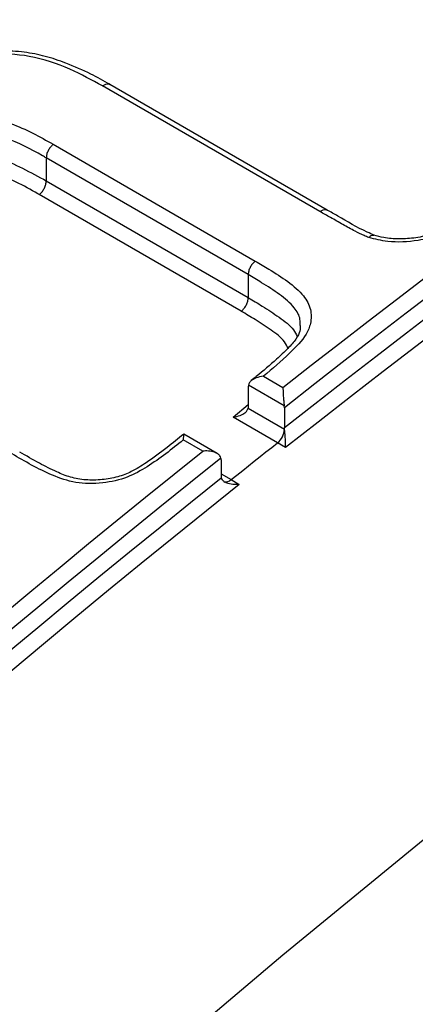
# Model space of a CAD drawing. Units: millimetres. Extents: x 998 to 42180, y 701 to 25562.
# Drawn here: x 8136 to 8162, y 12102 to 12167 of the extents above; entities that cross this region are included whole.
import ezdxf

# ---------------------------------------------------------------- set-up
doc = ezdxf.new("R2010")
doc.units = ezdxf.units.MM
doc.header["$LTSCALE"] = 100

msp = doc.modelspace()

# ---------------------------------------------------------------- linework, layer by layer
at = {"color": 7, "linetype": 'Continuous', "lineweight": 25}
for p, q in [((8155.629, 12154.605), (8141.123, 12162.979)), ((8156.11, 12154.703), (8141.604, 12163.078)), ((8137.829, 12159.089), (8151.314, 12151.305)), ((8150.841, 12150.397), (8137.363, 12158.178)), ((8137.363, 12158.178), (8137.363, 12156.645)), ((8137.363, 12156.645), (8150.841, 12148.864)), ((8150.37, 12147.958), (8136.898, 12155.735)), ((8150.841, 12150.397), (8150.841, 12150.397)), ((8150.841, 12150.397), (8150.841, 12148.864)), ((8150.841, 12148.864), (8150.841, 12148.864)), ((8151.855, 12143.622), (8153.157, 12142.871)), ((8150.85, 12143.031), (8150.841, 12142.921)), ((8150.841, 12142.921), (8150.841, 12141.6)), ((8153.247, 12141.648), (8150.85, 12143.031)), ((8149.827, 12140.9), (8150.841, 12141.735)), ((8150.841, 12141.6), (8150.832, 12141.489)), ((8153.256, 12141.526), (8153.247, 12141.648)), ((8153.256, 12141.526), (8153.256, 12140.195)), ((8152.796, 12139.187), (8149.827, 12140.9)), ((8150.832, 12141.489), (8153.256, 12140.09)), ((8148.765, 12138.476), (8146.552, 12139.753)), ((8153.263, 12140.086), (8153.256, 12140.195)), ((8153.256, 12140.09), (8153.263, 12140.086)), ((8147.802, 12138.629), (8146.508, 12139.376)), ((8153.334, 12138.863), (8152.796, 12139.187)), ((8149.03, 12138.054), (8149.03, 12136.982)), ((8149.03, 12137.114), (8149.696, 12136.73)), ((8149.195, 12136.61), (8149.289, 12136.556)), ((8149.696, 12136.73), (8150.235, 12136.406))]:
    msp.add_line(p, q, dxfattribs=at)
at = {"color": 7, "linetype": 'Continuous', "lineweight": 25, "flags": 128}
for points in [[(8153.157, 12142.871), (8155.051, 12144.353), (8156.947, 12145.827), (8158.845, 12147.292), (8160.744, 12148.749), (8162.644, 12150.196), (8164.545, 12151.635), (8166.448, 12153.066), (8168.352, 12154.488)], [(8169.549, 12153.981), (8167.507, 12152.459), (8165.467, 12150.927), (8163.428, 12149.385), (8161.39, 12147.833), (8159.354, 12146.271), (8157.32, 12144.699), (8155.287, 12143.117), (8153.256, 12141.526)], [(8153.256, 12140.195), (8155.289, 12141.789), (8157.323, 12143.373), (8159.359, 12144.948), (8161.397, 12146.512), (8163.436, 12148.066), (8165.477, 12149.61), (8167.519, 12151.144), (8169.562, 12152.668)], [(8170.734, 12152.173), (8168.553, 12150.549), (8166.374, 12148.914), (8164.196, 12147.267), (8162.02, 12145.609), (8159.846, 12143.94), (8157.674, 12142.259), (8155.503, 12140.567), (8153.334, 12138.863)], [(8149.696, 12136.73), (8150.084, 12137.038), (8150.471, 12137.346), (8150.858, 12137.654), (8151.246, 12137.961), (8151.633, 12138.268), (8152.02, 12138.575), (8152.408, 12138.881), (8152.796, 12139.187)], [(8132.606, 12126.165), (8134.5, 12127.752), (8136.395, 12129.332), (8138.292, 12130.903), (8140.19, 12132.465), (8142.091, 12134.019), (8143.993, 12135.564), (8145.896, 12137.101), (8147.802, 12138.629)], [(8149.02, 12138.17), (8146.977, 12136.534), (8144.936, 12134.889), (8142.897, 12133.233), (8140.86, 12131.568), (8138.825, 12129.892), (8136.791, 12128.207), (8134.76, 12126.513), (8132.731, 12124.808)], [(8132.731, 12123.465), (8134.763, 12125.173), (8136.797, 12126.871), (8138.833, 12128.56), (8140.871, 12130.239), (8142.911, 12131.907), (8144.953, 12133.567), (8146.997, 12135.216), (8149.042, 12136.855)], [(8150.235, 12136.406), (8148.052, 12134.66), (8145.872, 12132.903), (8143.693, 12131.134), (8141.517, 12129.354), (8139.343, 12127.563), (8137.172, 12125.76), (8135.002, 12123.947), (8132.836, 12122.122)], [(7975.798, 11904.459), (7984.019, 11916.643), (7992.392, 11928.684), (8000.914, 11940.575), (8009.58, 11952.309), (8018.383, 11963.879), (8027.32, 11975.278), (8036.385, 11986.5), (8045.573, 11997.538), (8054.878, 12008.385), (8064.295, 12019.036), (8073.818, 12029.484), (8083.442, 12039.723), (8093.161, 12049.747), (8102.97, 12059.55), (8112.862, 12069.127), (8122.833, 12078.471), (8132.876, 12087.578), (8142.985, 12096.441), (8153.154, 12105.057), (8163.378, 12113.42)]]:
    msp.add_lwpolyline(points, dxfattribs=at)
at = {"color": 7, "linetype": 'Continuous', "lineweight": 25}
for centre, radius, start, end in [((8152.016, 12140.153), 1.242, 308.90721, 357.0882), ((8148.386, 12138.057), 0.645, 359.74516, 10.12758), ((8149.665, 12136.979), 0.635, 179.68692, 191.24229), ((8149.353, 12137.065), 0.48, 255.45394, 315.69613)]:
    msp.add_arc(centre, radius, start, end, dxfattribs=at)
for points, knots in [([(8205.265, 12233.038), (8205.22, 12233.016), (8201.802, 12231.306), (8195.007, 12227.663), (8184.886, 12222.092), (8174.771, 12216.228), (8164.668, 12210.114), (8154.581, 12203.744), (8144.516, 12197.124), (8134.477, 12190.256), (8124.47, 12183.145), (8114.498, 12175.794), (8104.568, 12168.207), (8094.683, 12160.388), (8084.849, 12152.342), (8075.07, 12144.072), (8065.35, 12135.583), (8055.695, 12126.879), (8046.109, 12117.964), (8036.597, 12108.844), (8027.163, 12099.523), (8017.811, 12090.005), (8008.547, 12080.295), (7999.375, 12070.398), (7990.298, 12060.32), (7981.322, 12050.065), (7972.451, 12039.639), (7963.688, 12029.046), (7955.039, 12018.292), (7946.507, 12007.382), (7938.097, 11996.322), (7929.813, 11985.117), (7921.658, 11973.773), (7913.636, 11962.295), (7905.753, 11950.689), (7898.01, 11938.961), (7890.413, 11927.117), (7882.964, 11915.162), (7875.668, 11903.103), (7868.529, 11890.945), (7861.548, 11878.694), (7854.731, 11866.357), (7848.081, 11853.939), (7841.6, 11841.447), (7835.292, 11828.886), (7829.16, 11816.263), (7823.207, 11803.585), (7817.436, 11790.857), (7811.851, 11778.085), (7806.453, 11765.276), (7801.246, 11752.437), (7796.232, 11739.572), (7791.414, 11726.69), (7786.794, 11713.795), (7782.375, 11700.895), (7778.158, 11687.995), (7774.147, 11675.102), (7770.343, 11662.223), (7766.748, 11649.362), (7763.365, 11636.528), (7760.194, 11623.725), (7757.292, 11611.185), (7755.316, 11602.042), (7754.31, 11597.152), (7754.129, 11596.269)], [0, 0, 0, 0, 0.0002218, 0.0168832, 0.0335449, 0.0502062, 0.0668666, 0.0835256, 0.1001827, 0.1168379, 0.1334906, 0.1501409, 0.1667885, 0.1834333, 0.2000753, 0.2167144, 0.2333507, 0.2499841, 0.2666147, 0.2832425, 0.2998676, 0.3164901, 0.33311, 0.3497276, 0.3663429, 0.382956, 0.3995671, 0.4161762, 0.4327836, 0.4493893, 0.4659935, 0.4825964, 0.499198, 0.5157986, 0.5323982, 0.5489971, 0.5655953, 0.5821931, 0.5987905, 0.6153877, 0.6319849, 0.6485822, 0.6651797, 0.6817776, 0.698376, 0.7149751, 0.731575, 0.7481758, 0.7647778, 0.781381, 0.7979856, 0.8145918, 0.8311997, 0.8478095, 0.8644212, 0.8810351, 0.8976512, 0.9142697, 0.9308908, 0.9475144, 0.9641408, 0.9807701, 0.9965273, 1, 1, 1, 1]), ([(8584.527, 12197.342), (8581.988, 12198.105), (8576.721, 12199.688), (8568.57, 12201.734), (8560.112, 12203.564), (8551.525, 12205.1), (8542.818, 12206.348), (8533.994, 12207.306), (8525.057, 12207.972), (8516.011, 12208.345), (8506.861, 12208.425), (8497.612, 12208.211), (8488.27, 12207.704), (8478.838, 12206.902), (8469.322, 12205.805), (8459.729, 12204.415), (8450.062, 12202.732), (8440.327, 12200.757), (8430.531, 12198.49), (8420.678, 12195.933), (8410.774, 12193.087), (8400.824, 12189.955), (8390.833, 12186.537), (8380.808, 12182.837), (8370.754, 12178.856), (8360.675, 12174.597), (8350.577, 12170.062), (8340.466, 12165.254), (8330.346, 12160.176), (8320.223, 12154.83), (8310.102, 12149.221), (8299.987, 12143.35), (8289.885, 12137.222), (8279.799, 12130.84), (8269.735, 12124.207), (8259.698, 12117.327), (8249.692, 12110.203), (8239.723, 12102.84), (8229.795, 12095.242), (8219.912, 12087.412), (8210.081, 12079.354), (8200.304, 12071.073), (8190.588, 12062.573), (8180.936, 12053.858), (8171.354, 12044.933), (8161.846, 12035.803), (8152.415, 12026.471), (8143.068, 12016.943), (8133.809, 12007.224), (8124.641, 11997.319), (8115.569, 11987.231), (8106.598, 11976.968), (8097.732, 11966.533), (8088.975, 11955.931), (8080.332, 11945.17), (8071.807, 11934.252), (8063.401, 11923.186), (8055.13, 11911.966), (8048.82, 11903.229), (8045.314, 11898.189), (8044.474, 11896.982)], [0, 0, 0, 0, 0.015918, 0.033016, 0.050138, 0.067287, 0.084464, 0.101671, 0.118907, 0.136174, 0.153471, 0.170798, 0.188152, 0.205533, 0.22294, 0.24037, 0.257822, 0.275293, 0.292783, 0.310287, 0.327806, 0.345336, 0.362876, 0.380425, 0.397981, 0.415542, 0.433108, 0.450676, 0.468247, 0.485819, 0.503391, 0.520963, 0.538534, 0.556103, 0.57367, 0.591235, 0.608798, 0.626358, 0.643915, 0.661469, 0.67902, 0.696569, 0.714114, 0.731656, 0.749195, 0.766731, 0.784265, 0.801796, 0.819324, 0.836849, 0.854372, 0.871893, 0.889412, 0.906928, 0.924443, 0.941956, 0.959468, 0.976978, 0.994486, 1, 1, 1, 1]), ([(8141.603, 12163.085), (8141.187, 12163.319), (8140.267, 12163.837), (8138.817, 12164.462), (8137.337, 12164.97), (8135.88, 12165.263), (8134.334, 12165.333), (8132.691, 12165.217), (8130.969, 12164.894), (8129.172, 12164.377), (8127.357, 12163.652), (8125.629, 12162.717), (8124.494, 12161.942), (8123.904, 12161.512), (8123.82, 12161.451)], [0, 0, 0, 0, 0.085178, 0.188515, 0.267956, 0.342102, 0.419591, 0.499711, 0.584899, 0.677113, 0.777368, 0.880143, 0.982943, 1, 1, 1, 1]), ([(8141.123, 12162.979), (8140.413, 12163.362), (8138.931, 12164.164), (8136.446, 12165.048), (8134.122, 12165.145), (8131.649, 12164.879), (8128.76, 12164.113), (8126.042, 12162.731), (8124.644, 12161.699), (8124.225, 12161.39)], [0, 0, 0, 0, 0.150994, 0.315362, 0.453494, 0.509836, 0.699636, 0.909998, 1, 1, 1, 1]), ([(8141.123, 12162.979), (8141.134, 12162.987), (8141.203, 12163.039), (8141.337, 12163.105), (8141.495, 12163.129), (8141.569, 12163.087), (8141.599, 12163.069)], [0, 0, 0, 0, 0.065206, 0.400921, 0.759126, 1, 1, 1, 1]), ([(8125.669, 12158.3), (8125.933, 12158.501), (8126.934, 12159.261), (8128.77, 12160.248), (8131.163, 12160.874), (8133.277, 12161.009), (8135.561, 12160.352), (8136.928, 12159.591), (8137.829, 12159.089)], [0, 0, 0, 0, 0.0786984, 0.2980502, 0.4565586, 0.5986014, 0.7351976, 1, 1, 1, 1]), ([(8137.363, 12158.178), (8137.278, 12158.226), (8136.416, 12158.715), (8135.118, 12159.405), (8133.147, 12159.976), (8131.299, 12159.819), (8129.171, 12159.229), (8127.505, 12158.301), (8126.585, 12157.591), (8126.336, 12157.402), (8126.336, 12157.402)], [0, 0, 0, 0, 0.027386, 0.2799404, 0.4098931, 0.544135, 0.6988295, 0.9187533, 0.9999415, 1, 1, 1, 1]), ([(8137.829, 12159.089), (8137.815, 12159.078), (8137.743, 12159.02), (8137.616, 12158.882), (8137.477, 12158.658), (8137.381, 12158.408), (8137.369, 12158.255), (8137.363, 12158.178)], [0, 0, 0, 0, 0.057339, 0.280057, 0.520038, 0.760018, 1, 1, 1, 1]), ([(8126.337, 12156.081), (8126.982, 12156.54), (8128.299, 12157.475), (8130.542, 12158.239), (8132.569, 12158.483), (8134.283, 12158.181), (8135.812, 12157.5), (8136.842, 12156.932), (8137.363, 12156.645)], [0, 0, 0, 0, 0.2037347, 0.415906, 0.5472668, 0.6684045, 0.8324886, 1, 1, 1, 1]), ([(8136.898, 12155.735), (8136.864, 12155.755), (8136.36, 12156.04), (8135.383, 12156.583), (8134.015, 12157.184), (8132.53, 12157.434), (8130.785, 12157.193), (8128.787, 12156.475), (8127.598, 12155.614), (8127.004, 12155.183)], [0, 0, 0, 0, 0.012256, 0.181268, 0.349347, 0.457658, 0.583311, 0.791833, 1, 1, 1, 1]), ([(8136.898, 12155.735), (8136.912, 12155.747), (8136.983, 12155.805), (8137.11, 12155.942), (8137.248, 12156.165), (8137.344, 12156.416), (8137.356, 12156.569), (8137.363, 12156.645)], [0, 0, 0, 0, 0.057445, 0.278543, 0.51903, 0.759516, 1, 1, 1, 1]), ([(8155.629, 12154.605), (8155.642, 12154.614), (8155.711, 12154.665), (8155.844, 12154.731), (8156, 12154.755), (8156.074, 12154.713), (8156.103, 12154.696)], [0, 0, 0, 0, 0.073362, 0.403412, 0.763765, 1, 1, 1, 1]), ([(8159.252, 12153.023), (8159.095, 12153.09), (8158.219, 12153.47), (8157.24, 12154.072), (8156.345, 12154.572), (8156.108, 12154.704)], [0, 0, 0, 0, 0.137735, 0.771432, 1, 1, 1, 1]), ([(8166.608, 12154.897), (8166.492, 12154.813), (8165.968, 12154.432), (8165.045, 12153.757), (8163.695, 12153.015), (8161.998, 12152.596), (8160.324, 12152.51), (8159.299, 12152.763), (8158.884, 12152.865)], [0, 0, 0, 0, 0.05532, 0.251253, 0.444968, 0.611254, 0.842546, 1, 1, 1, 1]), ([(8166.217, 12154.943), (8165.914, 12154.72), (8165.218, 12154.209), (8164.242, 12153.553), (8163.12, 12153.064), (8162.032, 12152.832), (8160.922, 12152.754), (8159.969, 12152.827), (8159.438, 12152.972), (8159.217, 12153.033)], [0, 0, 0, 0, 0.15936, 0.365523, 0.494678, 0.634831, 0.773819, 0.90604, 1, 1, 1, 1]), ([(8158.884, 12152.865), (8158.78, 12152.91), (8158.472, 12153.045), (8157.884, 12153.326), (8157.152, 12153.737), (8156.378, 12154.184), (8155.866, 12154.471), (8155.629, 12154.605)], [0, 0, 0, 0, 0.088962, 0.264096, 0.518708, 0.777271, 1, 1, 1, 1]), ([(8158.884, 12152.865), (8158.886, 12152.867), (8158.939, 12152.927), (8159.044, 12153.01), (8159.169, 12153.052), (8159.226, 12153.02), (8159.245, 12153.009)], [0, 0, 0, 0, 0.018332, 0.419482, 0.795597, 1, 1, 1, 1]), ([(8151.314, 12151.305), (8151.303, 12151.296), (8151.23, 12151.239), (8151.101, 12151.103), (8150.958, 12150.876), (8150.86, 12150.626), (8150.848, 12150.474), (8150.841, 12150.397)], [0, 0, 0, 0, 0.043305, 0.27994, 0.519962, 0.759981, 1, 1, 1, 1]), ([(8151.314, 12151.305), (8151.615, 12151.125), (8152.357, 12150.682), (8153.503, 12149.953), (8154.54, 12149.084), (8155.059, 12148.108), (8155.057, 12147.215), (8154.65, 12146.195), (8153.497, 12145.018), (8152.448, 12144.126), (8151.855, 12143.622)], [0, 0, 0, 0, 0.094158, 0.232009, 0.369023, 0.477035, 0.57707, 0.654335, 0.804649, 1, 1, 1, 1]), ([(8154.296, 12146.999), (8154.305, 12147.138), (8154.332, 12147.565), (8153.882, 12148.313), (8152.951, 12149.103), (8151.85, 12149.793), (8151.138, 12150.219), (8150.841, 12150.397)], [0, 0, 0, 0, 0.089612, 0.274718, 0.540648, 0.808326, 1, 1, 1, 1]), ([(8150.37, 12147.958), (8150.382, 12147.967), (8150.454, 12148.023), (8150.582, 12148.159), (8150.725, 12148.386), (8150.822, 12148.635), (8150.835, 12148.788), (8150.841, 12148.864)], [0, 0, 0, 0, 0.043385, 0.278427, 0.518954, 0.759477, 1, 1, 1, 1]), ([(8150.841, 12148.864), (8151.157, 12148.677), (8151.866, 12148.257), (8152.902, 12147.563), (8153.795, 12146.918), (8154.035, 12146.429), (8154.107, 12146.283)], [0, 0, 0, 0, 0.247767, 0.555877, 0.867391, 1, 1, 1, 1]), ([(8153.494, 12145.491), (8153.425, 12145.633), (8153.199, 12146.102), (8152.367, 12146.714), (8151.364, 12147.366), (8150.681, 12147.773), (8150.37, 12147.958)], [0, 0, 0, 0, 0.132865, 0.437445, 0.743668, 1, 1, 1, 1]), ([(8154.304, 12147), (8154.307, 12146.881), (8154.315, 12146.606), (8154.045, 12146.09), (8153.468, 12145.441), (8152.567, 12144.598), (8151.74, 12143.891), (8151.156, 12143.42), (8151.043, 12143.329)], [0, 0, 0, 0, 0.111829, 0.259845, 0.424828, 0.612353, 0.925023, 1, 1, 1, 1]), ([(8151.855, 12143.622), (8151.853, 12143.622), (8151.685, 12143.604), (8151.396, 12143.538), (8151.089, 12143.375), (8150.908, 12143.205), (8150.869, 12143.09), (8150.85, 12143.031)], [0, 0, 0, 0, 0.004146, 0.374595, 0.648405, 0.823539, 1, 1, 1, 1]), ([(8153.157, 12142.871), (8153.157, 12142.87), (8153.158, 12142.754), (8153.166, 12142.516), (8153.191, 12142.16), (8153.218, 12141.871), (8153.237, 12141.722), (8153.247, 12141.648)], [0, 0, 0, 0, 0.004122, 0.377157, 0.650937, 0.824797, 1, 1, 1, 1]), ([(8149.827, 12140.9), (8149.829, 12140.9), (8149.997, 12140.918), (8150.286, 12140.983), (8150.593, 12141.146), (8150.774, 12141.315), (8150.813, 12141.431), (8150.832, 12141.489)], [0, 0, 0, 0, 0.004146, 0.37334, 0.647854, 0.823261, 1, 1, 1, 1]), ([(8146.533, 12139.753), (8146.166, 12139.459), (8145.355, 12138.81), (8144.21, 12137.961), (8143.139, 12137.271), (8142.123, 12136.887), (8141.073, 12136.701), (8139.98, 12136.68), (8138.953, 12136.869), (8137.962, 12137.283), (8136.826, 12137.85), (8136.023, 12138.317), (8135.589, 12138.57)], [0, 0, 0, 0, 0.116349, 0.257655, 0.348523, 0.421017, 0.498515, 0.580555, 0.663499, 0.748597, 0.863937, 1, 1, 1, 1]), ([(8146.548, 12139.746), (8146.542, 12139.748), (8146.523, 12139.752), (8146.51, 12139.617), (8146.507, 12139.463), (8146.508, 12139.377), (8146.508, 12139.376)], [0, 0, 0, 0, 0.217551, 0.624618, 0.99442, 1, 1, 1, 1]), ([(8153.334, 12138.863), (8153.334, 12138.864), (8153.335, 12138.982), (8153.331, 12139.221), (8153.312, 12139.574), (8153.289, 12139.864), (8153.272, 12140.012), (8153.263, 12140.086)], [0, 0, 0, 0, 0.004154, 0.371409, 0.649387, 0.824015, 1, 1, 1, 1]), ([(8146.508, 12139.376), (8145.738, 12138.76), (8144.606, 12137.854), (8142.776, 12136.819), (8141.079, 12136.448), (8139.29, 12136.46), (8137.233, 12137.189), (8135.94, 12137.942), (8135.076, 12138.446)], [0, 0, 0, 0, 0.238992, 0.351047, 0.472015, 0.6043, 0.735327, 1, 1, 1, 1]), ([(8149.02, 12138.17), (8149.003, 12138.221), (8148.968, 12138.321), (8148.812, 12138.459), (8148.552, 12138.582), (8148.196, 12138.647), (8147.929, 12138.642), (8147.804, 12138.629), (8147.802, 12138.629)], [0, 0, 0, 0, 0.139951, 0.279244, 0.4757, 0.748311, 0.996267, 1, 1, 1, 1]), ([(8150.235, 12136.406), (8150.233, 12136.406), (8150.126, 12136.397), (8149.874, 12136.393), (8149.527, 12136.449), (8149.259, 12136.569), (8149.098, 12136.705), (8149.061, 12136.805), (8149.042, 12136.855)], [0, 0, 0, 0, 0.003806, 0.219398, 0.507675, 0.712925, 0.856104, 1, 1, 1, 1]), ([(8752.074, 12107.056), (8751.156, 12107.569), (8747.799, 12109.448), (8741.842, 12112.407), (8734.208, 12115.931), (8726.419, 12119.158), (8718.489, 12122.109), (8710.42, 12124.776), (8702.214, 12127.159), (8693.876, 12129.257), (8685.409, 12131.068), (8676.817, 12132.591), (8668.104, 12133.824), (8659.274, 12134.767), (8650.331, 12135.419), (8641.28, 12135.777), (8632.126, 12135.843), (8622.872, 12135.614), (8613.525, 12135.092), (8604.089, 12134.275), (8594.569, 12133.164), (8584.972, 12131.76), (8575.301, 12130.062), (8565.564, 12128.072), (8555.764, 12125.79), (8545.908, 12123.219), (8536.002, 12120.359), (8526.05, 12117.212), (8516.058, 12113.781), (8506.031, 12110.066), (8495.975, 12106.071), (8485.895, 12101.798), (8475.797, 12097.25), (8465.685, 12092.428), (8455.565, 12087.337), (8445.442, 12081.978), (8435.321, 12076.355), (8425.207, 12070.472), (8415.105, 12064.331), (8405.02, 12057.936), (8394.957, 12051.291), (8384.922, 12044.398), (8374.918, 12037.263), (8364.95, 12029.888), (8355.024, 12022.278), (8345.144, 12014.436), (8335.315, 12006.367), (8325.542, 11998.075), (8315.829, 11989.564), (8306.18, 11980.839), (8296.601, 11971.904), (8287.097, 11962.763), (8277.671, 11953.422), (8268.328, 11943.884), (8259.073, 11934.156), (8249.91, 11924.241), (8240.843, 11914.145), (8231.877, 11903.872), (8223.016, 11893.429), (8214.265, 11882.82), (8205.627, 11872.05), (8197.108, 11861.125), (8188.71, 11850.05), (8180.438, 11838.831), (8172.296, 11827.473), (8164.289, 11815.982), (8156.417, 11804.365), (8148.699, 11792.618), (8143.062, 11783.87), (8140.047, 11779.005), (8139.506, 11778.131)], [0, 0, 0, 0, 0.005512, 0.020172, 0.034835, 0.049504, 0.064182, 0.078874, 0.093582, 0.108308, 0.123056, 0.137827, 0.152622, 0.167442, 0.182289, 0.197161, 0.212059, 0.226983, 0.241931, 0.256901, 0.271894, 0.286907, 0.301938, 0.316986, 0.332049, 0.347126, 0.362214, 0.377312, 0.392419, 0.407534, 0.422654, 0.437779, 0.452907, 0.468038, 0.483171, 0.498305, 0.513439, 0.528572, 0.543705, 0.558836, 0.573966, 0.589094, 0.60422, 0.619343, 0.634464, 0.649582, 0.664698, 0.679811, 0.694922, 0.71003, 0.725136, 0.740239, 0.755339, 0.770437, 0.785533, 0.800627, 0.815718, 0.830808, 0.845896, 0.860982, 0.876067, 0.89115, 0.906231, 0.921312, 0.936391, 0.951469, 0.966547, 0.981624, 0.9967, 1, 1, 1, 1])]:
    msp.add_open_spline(points, degree=3, knots=knots, dxfattribs=at)

doc.saveas('drawing.dxf')
